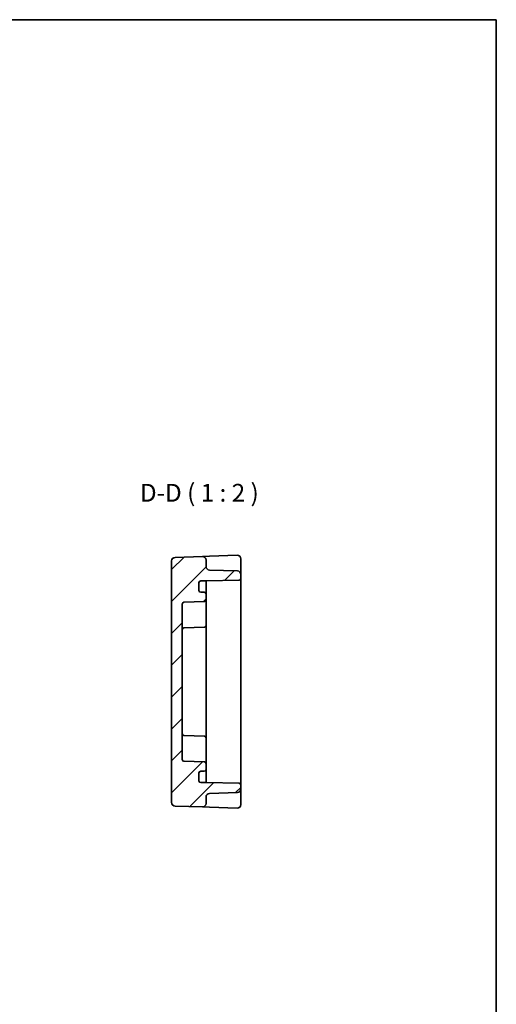
# Model space of a CAD drawing. Units: millimetres. Extents: x 29 to 3382, y 16 to 718.
# Drawn here: x 3248 to 3382, y 301 to 578 of the extents above; entities that cross this region are included whole.
import ezdxf

# ---------------------------------------------------------------- set-up
doc = ezdxf.new("R2010")
doc.units = ezdxf.units.MM
doc.header["$LTSCALE"] = 2
for name, color, linetype, lineweight in [('Border (ISO)', 7, 'Continuous', 35), ('Hatch (ISO)', 1, 'Continuous', 18), ('Symbol (ISO)', 7, 'Continuous', 18), ('Visible (ISO)', 7, 'Continuous', 35)]:
    doc.layers.add(name, color=color, linetype=linetype, lineweight=lineweight)
doc.styles.add('Note Text (TK)', font='MS PGothic.ttf')

# ---------------------------------------------------------------- blocks, each defined once
blk = doc.blocks.new('図面枠 tk図枠')
at = {"layer": 'Border (ISO)'}
for p, q in [((14.5, 289), (405.5, 289)), ((405.5, 289), (405.5, 8))]:
    blk.add_line(p, q, dxfattribs=at)

msp = doc.modelspace()

# ---------------------------------------------------------------- hatches: boundary and pattern name
at = {"layer": 'Hatch (ISO)'}
h = msp.add_hatch(dxfattribs=at)
h.set_pattern_fill('ANSI31', color=256, scale=50.8, style=0)
h.set_pattern_definition([(45, (2571.5, 0), (-4.49013, 4.49013), [])])
edge = h.paths.add_edge_path()
edge.add_line((3299.2113, 419.983), (3300.7113, 419.983))
edge.add_line((3300.7113, 419.983), (3310.0201, 420.1455))
edge.add_ellipse((3310.0113, 420.6454), major_axis=(0.0087, -0.4999), ratio=1, start_angle=0, end_angle=89)
edge.add_line((3310.5113, 420.6454), (3310.5113, 421.7673))
edge.add_ellipse((3309.5113, 421.7673), major_axis=(1, 0), ratio=1, start_angle=0, end_angle=88)
edge.add_line((3309.5462, 422.7667), (3301.6764, 423.0415))
edge.add_ellipse((3301.7113, 424.0409), major_axis=(-0.0349, -0.9994), ratio=1, start_angle=272, end_angle=360, ccw=False)
edge.add_line((3300.7113, 424.0409), (3300.7113, 425.8552))
edge.add_ellipse((3299.7113, 425.8552), major_axis=(1, 0), ratio=1, start_angle=0, end_angle=92)
edge.add_line((3299.6764, 426.8546), (3291.9764, 426.5857))
edge.add_ellipse((3292.0113, 425.5863), major_axis=(-0.0349, 0.9994), ratio=1, start_angle=0, end_angle=88)
edge.add_line((3291.0113, 425.5863), (3291.0113, 357.5796))
edge.add_ellipse((3292.0113, 357.5796), major_axis=(-1, 0), ratio=1, start_angle=0, end_angle=88)
edge.add_line((3291.9764, 356.5802), (3299.6764, 356.3113))
edge.add_ellipse((3299.7113, 357.3107), major_axis=(-0.0349, -0.9994), ratio=1, start_angle=0, end_angle=92)
edge.add_line((3300.7113, 357.3107), (3300.7113, 359.1251))
edge.add_ellipse((3301.7113, 359.1251), major_axis=(-1, 0), ratio=1, start_angle=272, end_angle=360, ccw=False)
edge.add_line((3301.6764, 360.1244), (3309.5462, 360.3993))
edge.add_ellipse((3309.5113, 361.3987), major_axis=(0.0349, -0.9994), ratio=1, start_angle=0, end_angle=88)
edge.add_line((3310.5113, 361.3987), (3310.5113, 362.5206))
edge.add_ellipse((3310.0113, 362.5206), major_axis=(0.5, 0), ratio=1, start_angle=0, end_angle=89)
edge.add_line((3310.0201, 363.0205), (3300.7113, 363.183))
edge.add_line((3300.7113, 363.183), (3299.2113, 363.183))
edge.add_ellipse((3299.2113, 363.683), major_axis=(0, -0.5), ratio=1, start_angle=270, end_angle=360, ccw=False)
edge.add_line((3298.7113, 363.683), (3298.7113, 365.883))
edge.add_ellipse((3299.2113, 365.883), major_axis=(-0.5, 0), ratio=1, start_angle=270, end_angle=360, ccw=False)
edge.add_line((3299.2113, 366.383), (3300.2113, 366.383))
edge.add_ellipse((3300.2113, 366.883), major_axis=(0, -0.5), ratio=1, start_angle=0, end_angle=90)
edge.add_line((3300.7113, 366.883), (3300.7113, 368.5001))
edge.add_ellipse((3300.2113, 368.5001), major_axis=(0.5, 0), ratio=1, start_angle=0, end_angle=88)
edge.add_line((3300.2288, 368.9998), (3294.4939, 369.2001))
edge.add_ellipse((3294.5113, 369.6998), major_axis=(-0.0174, -0.4997), ratio=1, start_angle=272, end_angle=360, ccw=False)
edge.add_line((3294.0113, 369.6998), (3294.0113, 413.4662))
edge.add_ellipse((3294.5113, 413.4662), major_axis=(-0.5, 0), ratio=1, start_angle=272, end_angle=360, ccw=False)
edge.add_line((3294.4939, 413.9658), (3300.2288, 414.1661))
edge.add_ellipse((3300.2113, 414.6658), major_axis=(0.0174, -0.4997), ratio=1, start_angle=0, end_angle=88)
edge.add_line((3300.7113, 414.6658), (3300.7113, 416.283))
edge.add_ellipse((3300.2113, 416.283), major_axis=(0.5, 0), ratio=1, start_angle=0, end_angle=90)
edge.add_line((3300.2113, 416.783), (3299.2113, 416.783))
edge.add_ellipse((3299.2113, 417.283), major_axis=(0, -0.5), ratio=1, start_angle=270, end_angle=360, ccw=False)
edge.add_line((3298.7113, 417.283), (3298.7113, 419.483))
edge.add_ellipse((3299.2113, 419.483), major_axis=(-0.5, 0), ratio=1, start_angle=270, end_angle=360, ccw=False)

# ---------------------------------------------------------------- linework, layer by layer
at = {"layer": 'Visible (ISO)'}
for p, q in [((3309.4764, 427.1968), (3301.6764, 426.9244)), ((3291.0113, 425.5863), (3291.0113, 357.5796)), ((3299.6764, 426.8546), (3291.9764, 426.5857)), ((3301.6764, 426.9244), (3299.6764, 426.8546)), ((3300.7113, 424.0409), (3300.7113, 425.8552)), ((3310.5113, 422.3543), (3310.5113, 426.1974)), ((3309.5462, 422.7667), (3301.6764, 423.0415)), ((3310.5113, 421.7673), (3310.5113, 422.3543)), ((3310.5113, 420.6454), (3310.5113, 421.7673)), ((3298.7113, 417.283), (3298.7113, 419.483)), ((3299.2113, 419.983), (3300.7113, 419.983)), ((3300.7113, 419.983), (3310.0201, 420.1455)), ((3300.7113, 419.1649), (3300.7113, 419.983)), ((3300.7113, 416.283), (3300.7113, 419.1649)), ((3310.5113, 362.5206), (3310.5113, 420.6454)), ((3300.2113, 416.783), (3299.2113, 416.783)), ((3300.7113, 414.6658), (3300.7113, 416.283)), ((3294.0113, 369.6998), (3294.0113, 413.4662)), ((3294.4939, 413.9658), (3300.2288, 414.1661)), ((3300.7113, 409.9468), (3300.7113, 414.6658)), ((3300.7113, 409.9468), (3300.7113, 407.4297)), ((3294.4939, 406.7297), (3300.2288, 406.93)), ((3300.7113, 375.7363), (3300.7113, 407.4297)), ((3294.4939, 376.4362), (3300.2288, 376.236)), ((3300.7113, 375.7363), (3300.7113, 373.2191)), ((3300.7113, 368.5001), (3300.7113, 373.2191)), ((3300.2288, 368.9998), (3294.4939, 369.2001)), ((3299.2113, 366.383), (3300.2113, 366.383)), ((3300.7113, 366.883), (3300.7113, 368.5001)), ((3300.7113, 364.001), (3300.7113, 366.883)), ((3298.7113, 363.683), (3298.7113, 365.883)), ((3300.7113, 363.183), (3300.7113, 364.001)), ((3300.7113, 363.183), (3299.2113, 363.183)), ((3310.0201, 363.0205), (3300.7113, 363.183)), ((3310.5113, 361.3987), (3310.5113, 362.5206)), ((3310.5113, 360.8117), (3310.5113, 361.3987)), ((3310.5113, 356.9685), (3310.5113, 360.8117)), ((3300.7113, 357.3107), (3300.7113, 359.1251)), ((3301.6764, 360.1244), (3309.5462, 360.3993)), ((3291.9764, 356.5802), (3299.6764, 356.3113)), ((3299.6764, 356.3113), (3301.6764, 356.2415)), ((3301.6764, 356.2415), (3309.4764, 355.9691))]:
    msp.add_line(p, q, dxfattribs=at)
for centre, radius, start, end in [((3309.5113, 426.1974), 1, 0, 92), ((3292.0113, 425.5863), 1, 92, 180), ((3299.7113, 425.8552), 1, 0, 92), ((3301.7113, 424.0409), 1, 180, 268), ((3309.5113, 421.7673), 1, 0, 88), ((3299.2113, 419.483), 0.5, 90, 180), ((3310.0113, 420.6454), 0.5, 271, 0), ((3299.2113, 417.283), 0.5, 180, 270), ((3300.2113, 416.283), 0.5, 0, 90), ((3294.5113, 413.4662), 0.5, 92, 180), ((3300.2113, 414.6658), 0.5, 272, 0), ((3294.5113, 406.23), 0.5, 92, 180), ((3300.2113, 407.4297), 0.5, 272, 0), ((3294.5113, 376.9359), 0.5, 180, 268), ((3300.2113, 375.7363), 0.5, 0, 88), ((3294.5113, 369.6998), 0.5, 180, 268), ((3300.2113, 368.5001), 0.5, 0, 88), ((3299.2113, 365.883), 0.5, 90, 180), ((3300.2113, 366.883), 0.5, 270, 0), ((3299.2113, 363.683), 0.5, 180, 270), ((3309.5113, 361.3987), 1, 272, 0), ((3310.0113, 362.5206), 0.5, 0, 89), ((3301.7113, 359.1251), 1, 92, 180), ((3292.0113, 357.5796), 1, 180, 268), ((3299.7113, 357.3107), 1, 268, 0), ((3309.5113, 356.9685), 1, 268, 0)]:
    msp.add_arc(centre, radius, start, end, dxfattribs=at)

# ---------------------------------------------------------------- block references
at = {"xscale": 2, "yscale": 2, "zscale": 2}
msp.add_blockref('図面枠 tk図枠', (2571.5, 0), dxfattribs=at)

# ---------------------------------------------------------------- texts
at = {"layer": 'Symbol (ISO)', "color": 7, "insert": (3282.0949, 440.7248), "char_height": 5, "attachment_point": 7, "style": 'Note Text (TK)'}
msp.add_mtext('D-D ( 1 : 2 )', dxfattribs=at)

doc.saveas('drawing.dxf')
